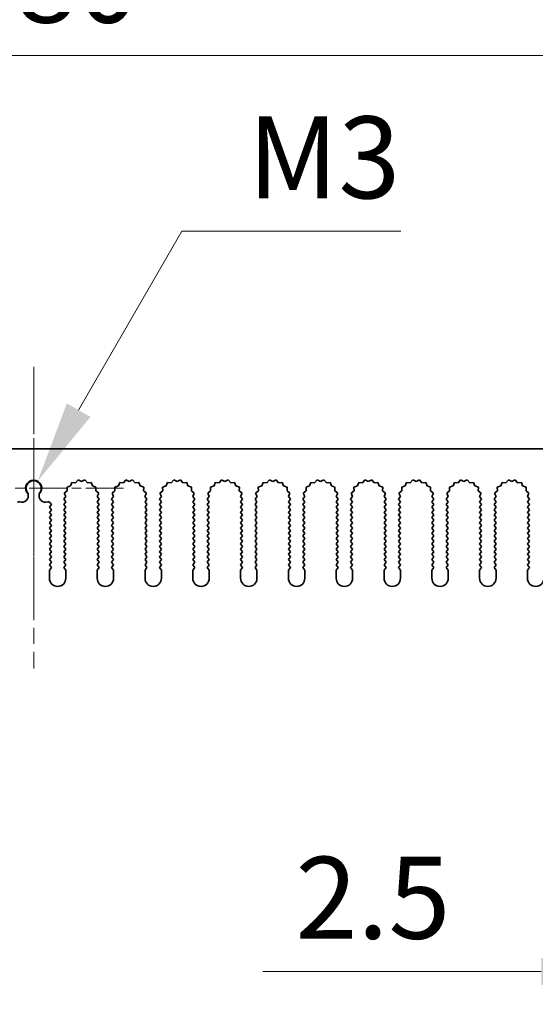
# Model space of a CAD drawing. Units: millimetres. Extents: x 0 to 9424, y 0 to 1686.
# Drawn here: x 4581 to 4659, y 1169 to 1319 of the extents above; entities that cross this region are included whole.
import ezdxf

# ---------------------------------------------------------------- set-up
doc = ezdxf.new("R2010")
doc.units = ezdxf.units.MM
doc.header["$LTSCALE"] = 4
doc.linetypes.add('CHAIN', pattern=[0.3543, 0.2362, -0.0295, 0.0591, -0.0295])
doc.layers.get('Defpoints').update_dxf_attribs({"lineweight": 25})
doc.layers.add('Center Mark (ISO)', color=7, linetype='Continuous', lineweight=18, true_color=0x80ffff)
doc.layers.add('Centerline (ISO)', color=7, linetype='Continuous', lineweight=18, true_color=0x80ffff)
doc.layers.add('Dimension (ISO)', color=7, linetype='Continuous', lineweight=18)
doc.layers.add('Visible (ISO)', color=7, linetype='Continuous', lineweight=35)
doc.styles.add('Note Text (TK)', font='txt')
doc.dimstyles.new('Default - Method 1b (TK)', dxfattribs={"dimscale": 4, "dimtxt": 2.5, "dimasz": 2.5, "dimexe": 1, "dimexo": 1.5, "dimgap": 1, "dimtad": 1, "dimtoh": 1, "dimrnd": 1e-08, "dimdsep": 46, "dimtxsty": 'Note Text (TK)', "dimcen": 0.09, "dimdle": 5, "dimclrd": 100, "dimclre": 100, "dimclrt": 7, "dimadec": 1, "dimazin": 1, "dimtfac": 1, "dimtmove": 0, "dimatfit": 3, "dimfxl": 0, "dimtolj": 1, "dimlwd": -1, "dimlwe": -1, "dimarcsym": 0})

# ---------------------------------------------------------------- blocks, each defined once
blk = doc.blocks.new('_DotSmall')
at = {"color": 0, "linetype": 'ByBlock', "const_width": 0.5}
blk.add_lwpolyline([(-0.0625, 0, 1), (0.0625, 0, 1)], format="xyb", close=True, dxfattribs=at)
blk = doc.blocks.new('*D95')
at = {"layer": 'Defpoints', "color": 0, "transparency": 16777216}
for p in [(4672.72, 1313.62), (4492.72, 1253.62), (4672.72, 1253.62)]:
    blk.add_point(p, dxfattribs=at)
at = {"layer": 'Dimension (ISO)', "color": 100, "transparency": 16777216}
for p, q in [((4492.72, 1261.12), (4492.72, 1318.62)), ((4672.72, 1261.12), (4672.72, 1318.62)), ((4492.72, 1313.62), (4672.72, 1313.62))]:
    blk.add_line(p, q, dxfattribs=at)
at = {"layer": 'Dimension (ISO)', "color": 100, "transparency": 16777216, "xscale": 12.5, "yscale": 12.5, "zscale": 12.5, "rotation": 180}
blk.add_blockref('_DotSmall', (4492.72, 1313.62), dxfattribs=at)
at = {"layer": 'Dimension (ISO)', "color": 100, "transparency": 16777216, "xscale": 12.5, "yscale": 12.5, "zscale": 12.5}
blk.add_blockref('_DotSmall', (4672.72, 1313.62), dxfattribs=at)
at = {"layer": 'Dimension (ISO)', "color": 7, "transparency": 16777216, "insert": (4570.41, 1324.87), "char_height": 12.5, "attachment_point": 4, "style": 'Note Text (TK)'}
blk.add_mtext('\\A1;180', dxfattribs=at)
blk = doc.blocks.new('*D99')
at = {"layer": 'Defpoints', "color": 0, "transparency": 16777216}
for p in [(4583.33, 1248.68), (4582.72, 1247.62)]:
    blk.add_point(p, dxfattribs=at)
at = {"layer": 'Dimension (ISO)', "color": 100, "transparency": 16777216}
for p, q in [((4605.35, 1286.82), (4589.58, 1259.51)), ((4638.77, 1286.82), (4605.35, 1286.82))]:
    blk.add_line(p, q, dxfattribs=at)
blk.add_solid([(4587.78, 1260.55), (4591.38, 1258.47), (4583.33, 1248.68)], dxfattribs=at)
at = {"layer": 'Dimension (ISO)', "color": 7, "transparency": 16777216, "insert": (4611.57, 1298.07), "char_height": 12.5, "attachment_point": 4, "style": 'Note Text (TK)'}
blk.add_mtext('\\A1; \\fＭＳ Ｐゴシック|b0|i0;\\H12.5000;M3', dxfattribs=at)
blk = doc.blocks.new('*D101')
at = {"layer": 'Defpoints', "color": 0, "transparency": 16777216}
for p in [(4672.72, 1233.87), (4675.22, 1233.87), (4675.22, 1173.87)]:
    blk.add_point(p, dxfattribs=at)
at = {"layer": 'Dimension (ISO)', "color": 100, "transparency": 16777216}
for p, q in [((4672.72, 1226.37), (4672.72, 1168.87)), ((4675.22, 1226.37), (4675.22, 1168.87)), ((4660.22, 1173.87), (4617.69, 1173.87)), ((4675.22, 1173.87), (4672.72, 1173.87)), ((4675.22, 1173.87), (4700.22, 1173.87))]:
    blk.add_line(p, q, dxfattribs=at)
blk.add_solid([(4660.22, 1175.95), (4660.22, 1171.79), (4672.72, 1173.87)], dxfattribs=at)
at = {"layer": 'Dimension (ISO)', "color": 100, "transparency": 16777216, "xscale": 12.5, "yscale": 12.5, "zscale": 12.5, "rotation": 180}
blk.add_blockref('_DotSmall', (4675.22, 1173.87), dxfattribs=at)
at = {"layer": 'Dimension (ISO)', "color": 7, "transparency": 16777216, "insert": (4622.69, 1185.12), "char_height": 12.5, "attachment_point": 4, "style": 'Note Text (TK)'}
blk.add_mtext('\\A1;2.5', dxfattribs=at)

msp = doc.modelspace()

# ---------------------------------------------------------------- linework, layer by layer
at = {"layer": 'Center Mark (ISO)', "linetype": 'CHAIN', "ltscale": 5.829183}
msp.add_line((4582.7157, 1261.3487), (4582.7157, 1235.1192), dxfattribs=at)
at = {"layer": 'Center Mark (ISO)', "linetype": 'CHAIN', "ltscale": 6.102429}
msp.add_line((4596.4452, 1247.6192), (4568.9862, 1247.6192), dxfattribs=at)
at = {"layer": 'Centerline (ISO)', "linetype": 'CHAIN', "ltscale": 10.223008}
msp.add_line((4582.7157, 1266.1192), (4582.7157, 1220.1192), dxfattribs=at)
at = {"layer": 'Visible (ISO)'}
for p, q in [((4492.7157, 1253.6192), (4672.7157, 1253.6192)), ((4588.552, 1248.4881), (4588.3554, 1247.9523)), ((4589.1211, 1248.4463), (4588.552, 1248.4881)), ((4589.5031, 1248.8702), (4589.1211, 1248.4463)), ((4590.0157, 1248.6192), (4589.5031, 1248.8702)), ((4590.5282, 1248.8702), (4590.0157, 1248.6192)), ((4590.9103, 1248.4463), (4590.5282, 1248.8702)), ((4591.4794, 1248.4881), (4590.9103, 1248.4463)), ((4591.6759, 1247.9523), (4591.4794, 1248.4881)), ((4595.852, 1248.4881), (4595.6554, 1247.9523)), ((4596.4211, 1248.4463), (4595.852, 1248.4881)), ((4596.8031, 1248.8702), (4596.4211, 1248.4463)), ((4597.3157, 1248.6192), (4596.8031, 1248.8702)), ((4597.8282, 1248.8702), (4597.3157, 1248.6192)), ((4598.2103, 1248.4463), (4597.8282, 1248.8702)), ((4598.7794, 1248.4881), (4598.2103, 1248.4463)), ((4598.9759, 1247.9523), (4598.7794, 1248.4881)), ((4603.152, 1248.4881), (4602.9554, 1247.9523)), ((4603.7211, 1248.4463), (4603.152, 1248.4881)), ((4604.1031, 1248.8702), (4603.7211, 1248.4463)), ((4604.6157, 1248.6192), (4604.1031, 1248.8702)), ((4605.1282, 1248.8702), (4604.6157, 1248.6192)), ((4605.5103, 1248.4463), (4605.1282, 1248.8702)), ((4606.0794, 1248.4881), (4605.5103, 1248.4463)), ((4606.2759, 1247.9523), (4606.0794, 1248.4881)), ((4610.452, 1248.4881), (4610.2554, 1247.9523)), ((4611.0211, 1248.4463), (4610.452, 1248.4881)), ((4611.4031, 1248.8702), (4611.0211, 1248.4463)), ((4611.9157, 1248.6192), (4611.4031, 1248.8702)), ((4612.4282, 1248.8702), (4611.9157, 1248.6192)), ((4612.8103, 1248.4463), (4612.4282, 1248.8702)), ((4613.3794, 1248.4881), (4612.8103, 1248.4463)), ((4613.5759, 1247.9523), (4613.3794, 1248.4881)), ((4617.752, 1248.4881), (4617.5554, 1247.9523)), ((4618.3211, 1248.4463), (4617.752, 1248.4881)), ((4618.7031, 1248.8702), (4618.3211, 1248.4463)), ((4619.2157, 1248.6192), (4618.7031, 1248.8702)), ((4619.7282, 1248.8702), (4619.2157, 1248.6192)), ((4620.1103, 1248.4463), (4619.7282, 1248.8702)), ((4620.6794, 1248.4881), (4620.1103, 1248.4463)), ((4620.8759, 1247.9523), (4620.6794, 1248.4881)), ((4625.052, 1248.4881), (4624.8554, 1247.9523)), ((4625.6211, 1248.4463), (4625.052, 1248.4881)), ((4626.0031, 1248.8702), (4625.6211, 1248.4463)), ((4626.5157, 1248.6192), (4626.0031, 1248.8702)), ((4627.0282, 1248.8702), (4626.5157, 1248.6192)), ((4627.4103, 1248.4463), (4627.0282, 1248.8702)), ((4627.9794, 1248.4881), (4627.4103, 1248.4463)), ((4628.1759, 1247.9523), (4627.9794, 1248.4881)), ((4632.352, 1248.4881), (4632.1554, 1247.9523)), ((4632.9211, 1248.4463), (4632.352, 1248.4881)), ((4633.3031, 1248.8702), (4632.9211, 1248.4463)), ((4633.8157, 1248.6192), (4633.3031, 1248.8702)), ((4634.3282, 1248.8702), (4633.8157, 1248.6192)), ((4634.7103, 1248.4463), (4634.3282, 1248.8702)), ((4635.2794, 1248.4881), (4634.7103, 1248.4463)), ((4635.4759, 1247.9523), (4635.2794, 1248.4881)), ((4639.652, 1248.4881), (4639.4554, 1247.9523)), ((4640.2211, 1248.4463), (4639.652, 1248.4881)), ((4640.6031, 1248.8702), (4640.2211, 1248.4463)), ((4641.1157, 1248.6192), (4640.6031, 1248.8702)), ((4641.6282, 1248.8702), (4641.1157, 1248.6192)), ((4642.0103, 1248.4463), (4641.6282, 1248.8702)), ((4642.5794, 1248.4881), (4642.0103, 1248.4463)), ((4642.7759, 1247.9523), (4642.5794, 1248.4881)), ((4646.952, 1248.4881), (4646.7554, 1247.9523)), ((4647.5211, 1248.4463), (4646.952, 1248.4881)), ((4647.9031, 1248.8702), (4647.5211, 1248.4463)), ((4648.4157, 1248.6192), (4647.9031, 1248.8702)), ((4648.9282, 1248.8702), (4648.4157, 1248.6192)), ((4649.3103, 1248.4463), (4648.9282, 1248.8702)), ((4649.8794, 1248.4881), (4649.3103, 1248.4463)), ((4650.0759, 1247.9523), (4649.8794, 1248.4881)), ((4654.252, 1248.4881), (4654.0554, 1247.9523)), ((4654.8211, 1248.4463), (4654.252, 1248.4881)), ((4655.2031, 1248.8702), (4654.8211, 1248.4463)), ((4655.7157, 1248.6192), (4655.2031, 1248.8702)), ((4656.2282, 1248.8702), (4655.7157, 1248.6192)), ((4656.6103, 1248.4463), (4656.2282, 1248.8702)), ((4657.1794, 1248.4881), (4656.6103, 1248.4463)), ((4657.3759, 1247.9523), (4657.1794, 1248.4881)), ((4587.8291, 1247.2085), (4587.3892, 1246.845)), ((4587.3892, 1246.845), (4587.6179, 1246.3222)), ((4588.3554, 1247.9523), (4587.8117, 1247.7789)), ((4587.8117, 1247.7789), (4587.8291, 1247.2085)), ((4592.2196, 1247.7789), (4591.6759, 1247.9523)), ((4592.2023, 1247.2085), (4592.2196, 1247.7789)), ((4592.6422, 1246.845), (4592.2023, 1247.2085)), ((4592.4135, 1246.3222), (4592.6422, 1246.845)), ((4595.1291, 1247.2085), (4594.6892, 1246.845)), ((4594.6892, 1246.845), (4594.9179, 1246.3222)), ((4595.6554, 1247.9523), (4595.1117, 1247.7789)), ((4595.1117, 1247.7789), (4595.1291, 1247.2085)), ((4599.5196, 1247.7789), (4598.9759, 1247.9523)), ((4599.5023, 1247.2085), (4599.5196, 1247.7789)), ((4599.9422, 1246.845), (4599.5023, 1247.2085)), ((4599.7135, 1246.3222), (4599.9422, 1246.845)), ((4602.4291, 1247.2085), (4601.9892, 1246.845)), ((4601.9892, 1246.845), (4602.2179, 1246.3222)), ((4602.9554, 1247.9523), (4602.4117, 1247.7789)), ((4602.4117, 1247.7789), (4602.4291, 1247.2085)), ((4606.8196, 1247.7789), (4606.2759, 1247.9523)), ((4606.8023, 1247.2085), (4606.8196, 1247.7789)), ((4607.2422, 1246.845), (4606.8023, 1247.2085)), ((4607.0135, 1246.3222), (4607.2422, 1246.845)), ((4609.7291, 1247.2085), (4609.2892, 1246.845)), ((4609.2892, 1246.845), (4609.5179, 1246.3222)), ((4610.2554, 1247.9523), (4609.7117, 1247.7789)), ((4609.7117, 1247.7789), (4609.7291, 1247.2085)), ((4614.1196, 1247.7789), (4613.5759, 1247.9523)), ((4614.1023, 1247.2085), (4614.1196, 1247.7789)), ((4614.5422, 1246.845), (4614.1023, 1247.2085)), ((4614.3135, 1246.3222), (4614.5422, 1246.845)), ((4617.0291, 1247.2085), (4616.5892, 1246.845)), ((4616.5892, 1246.845), (4616.8179, 1246.3222)), ((4617.5554, 1247.9523), (4617.0117, 1247.7789)), ((4617.0117, 1247.7789), (4617.0291, 1247.2085)), ((4621.4196, 1247.7789), (4620.8759, 1247.9523)), ((4621.4023, 1247.2085), (4621.4196, 1247.7789)), ((4621.8422, 1246.845), (4621.4023, 1247.2085)), ((4621.6135, 1246.3222), (4621.8422, 1246.845)), ((4624.3291, 1247.2085), (4623.8892, 1246.845)), ((4623.8892, 1246.845), (4624.1179, 1246.3222)), ((4624.8554, 1247.9523), (4624.3117, 1247.7789)), ((4624.3117, 1247.7789), (4624.3291, 1247.2085)), ((4628.7196, 1247.7789), (4628.1759, 1247.9523)), ((4628.7023, 1247.2085), (4628.7196, 1247.7789)), ((4629.1422, 1246.845), (4628.7023, 1247.2085)), ((4628.9135, 1246.3222), (4629.1422, 1246.845)), ((4631.6291, 1247.2085), (4631.1892, 1246.845)), ((4631.1892, 1246.845), (4631.4179, 1246.3222)), ((4632.1554, 1247.9523), (4631.6117, 1247.7789)), ((4631.6117, 1247.7789), (4631.6291, 1247.2085)), ((4636.0196, 1247.7789), (4635.4759, 1247.9523)), ((4636.0023, 1247.2085), (4636.0196, 1247.7789)), ((4636.4422, 1246.845), (4636.0023, 1247.2085)), ((4636.2135, 1246.3222), (4636.4422, 1246.845)), ((4638.9291, 1247.2085), (4638.4892, 1246.845)), ((4638.4892, 1246.845), (4638.7179, 1246.3222)), ((4639.4554, 1247.9523), (4638.9117, 1247.7789)), ((4638.9117, 1247.7789), (4638.9291, 1247.2085)), ((4643.3196, 1247.7789), (4642.7759, 1247.9523)), ((4643.3023, 1247.2085), (4643.3196, 1247.7789)), ((4643.7422, 1246.845), (4643.3023, 1247.2085)), ((4643.5135, 1246.3222), (4643.7422, 1246.845)), ((4646.2291, 1247.2085), (4645.7892, 1246.845)), ((4645.7892, 1246.845), (4646.0179, 1246.3222)), ((4646.7554, 1247.9523), (4646.2117, 1247.7789)), ((4646.2117, 1247.7789), (4646.2291, 1247.2085)), ((4650.6196, 1247.7789), (4650.0759, 1247.9523)), ((4650.6023, 1247.2085), (4650.6196, 1247.7789)), ((4651.0422, 1246.845), (4650.6023, 1247.2085)), ((4650.8135, 1246.3222), (4651.0422, 1246.845)), ((4653.5291, 1247.2085), (4653.0892, 1246.845)), ((4653.0892, 1246.845), (4653.3179, 1246.3222)), ((4654.0554, 1247.9523), (4653.5117, 1247.7789)), ((4653.5117, 1247.7789), (4653.5291, 1247.2085)), ((4657.9196, 1247.7789), (4657.3759, 1247.9523)), ((4657.9023, 1247.2085), (4657.9196, 1247.7789)), ((4658.3422, 1246.845), (4657.9023, 1247.2085)), ((4658.1135, 1246.3222), (4658.3422, 1246.845)), ((4585.4157, 1245.1192), (4585.1894, 1245.4209)), ((4587.6179, 1246.3222), (4587.3157, 1245.9192)), ((4587.3157, 1245.9192), (4587.6157, 1245.5192)), ((4587.6157, 1245.5192), (4587.3157, 1245.1192)), ((4592.7157, 1245.9192), (4592.4135, 1246.3222)), ((4592.4157, 1245.5192), (4592.7157, 1245.9192)), ((4592.7157, 1245.1192), (4592.4157, 1245.5192)), ((4594.9179, 1246.3222), (4594.6157, 1245.9192)), ((4594.6157, 1245.9192), (4594.9157, 1245.5192)), ((4594.9157, 1245.5192), (4594.6157, 1245.1192)), ((4600.0157, 1245.9192), (4599.7135, 1246.3222)), ((4599.7157, 1245.5192), (4600.0157, 1245.9192)), ((4600.0157, 1245.1192), (4599.7157, 1245.5192)), ((4602.2179, 1246.3222), (4601.9157, 1245.9192)), ((4601.9157, 1245.9192), (4602.2157, 1245.5192)), ((4602.2157, 1245.5192), (4601.9157, 1245.1192)), ((4607.3157, 1245.9192), (4607.0135, 1246.3222)), ((4607.0157, 1245.5192), (4607.3157, 1245.9192)), ((4607.3157, 1245.1192), (4607.0157, 1245.5192)), ((4609.5179, 1246.3222), (4609.2157, 1245.9192)), ((4609.2157, 1245.9192), (4609.5157, 1245.5192)), ((4609.5157, 1245.5192), (4609.2157, 1245.1192)), ((4614.6157, 1245.9192), (4614.3135, 1246.3222)), ((4614.3157, 1245.5192), (4614.6157, 1245.9192)), ((4614.6157, 1245.1192), (4614.3157, 1245.5192)), ((4616.8179, 1246.3222), (4616.5157, 1245.9192)), ((4616.5157, 1245.9192), (4616.8157, 1245.5192)), ((4616.8157, 1245.5192), (4616.5157, 1245.1192)), ((4621.9157, 1245.9192), (4621.6135, 1246.3222)), ((4621.6157, 1245.5192), (4621.9157, 1245.9192)), ((4621.9157, 1245.1192), (4621.6157, 1245.5192)), ((4624.1179, 1246.3222), (4623.8157, 1245.9192)), ((4623.8157, 1245.9192), (4624.1157, 1245.5192)), ((4624.1157, 1245.5192), (4623.8157, 1245.1192)), ((4629.2157, 1245.9192), (4628.9135, 1246.3222)), ((4628.9157, 1245.5192), (4629.2157, 1245.9192)), ((4629.2157, 1245.1192), (4628.9157, 1245.5192)), ((4631.4179, 1246.3222), (4631.1157, 1245.9192)), ((4631.1157, 1245.9192), (4631.4157, 1245.5192)), ((4631.4157, 1245.5192), (4631.1157, 1245.1192)), ((4636.5157, 1245.9192), (4636.2135, 1246.3222)), ((4636.2157, 1245.5192), (4636.5157, 1245.9192)), ((4636.5157, 1245.1192), (4636.2157, 1245.5192)), ((4638.7179, 1246.3222), (4638.4157, 1245.9192)), ((4638.4157, 1245.9192), (4638.7157, 1245.5192)), ((4638.7157, 1245.5192), (4638.4157, 1245.1192)), ((4643.8157, 1245.9192), (4643.5135, 1246.3222)), ((4643.5157, 1245.5192), (4643.8157, 1245.9192)), ((4643.8157, 1245.1192), (4643.5157, 1245.5192)), ((4646.0179, 1246.3222), (4645.7157, 1245.9192)), ((4645.7157, 1245.9192), (4646.0157, 1245.5192)), ((4646.0157, 1245.5192), (4645.7157, 1245.1192)), ((4651.1157, 1245.9192), (4650.8135, 1246.3222)), ((4650.8157, 1245.5192), (4651.1157, 1245.9192)), ((4651.1157, 1245.1192), (4650.8157, 1245.5192)), ((4653.3179, 1246.3222), (4653.0157, 1245.9192)), ((4653.0157, 1245.9192), (4653.3157, 1245.5192)), ((4653.3157, 1245.5192), (4653.0157, 1245.1192)), ((4658.4157, 1245.9192), (4658.1135, 1246.3222)), ((4658.1157, 1245.5192), (4658.4157, 1245.9192)), ((4658.4157, 1245.1192), (4658.1157, 1245.5192)), ((4585.1157, 1244.7192), (4585.4157, 1245.1192)), ((4585.4157, 1244.3192), (4585.1157, 1244.7192)), ((4585.1157, 1243.9192), (4585.4157, 1244.3192)), ((4585.4157, 1243.5192), (4585.1157, 1243.9192)), ((4587.3157, 1245.1192), (4587.6157, 1244.7192)), ((4587.6157, 1244.7192), (4587.3157, 1244.3192)), ((4587.3157, 1244.3192), (4587.6157, 1243.9192)), ((4587.6157, 1243.9192), (4587.3157, 1243.5192)), ((4592.4157, 1244.7192), (4592.7157, 1245.1192)), ((4592.7157, 1244.3192), (4592.4157, 1244.7192)), ((4592.4157, 1243.9192), (4592.7157, 1244.3192)), ((4592.7157, 1243.5192), (4592.4157, 1243.9192)), ((4594.6157, 1245.1192), (4594.9157, 1244.7192)), ((4594.9157, 1244.7192), (4594.6157, 1244.3192)), ((4594.6157, 1244.3192), (4594.9157, 1243.9192)), ((4594.9157, 1243.9192), (4594.6157, 1243.5192)), ((4599.7157, 1244.7192), (4600.0157, 1245.1192)), ((4600.0157, 1244.3192), (4599.7157, 1244.7192)), ((4599.7157, 1243.9192), (4600.0157, 1244.3192)), ((4600.0157, 1243.5192), (4599.7157, 1243.9192)), ((4601.9157, 1245.1192), (4602.2157, 1244.7192)), ((4602.2157, 1244.7192), (4601.9157, 1244.3192)), ((4601.9157, 1244.3192), (4602.2157, 1243.9192)), ((4602.2157, 1243.9192), (4601.9157, 1243.5192)), ((4607.0157, 1244.7192), (4607.3157, 1245.1192)), ((4607.3157, 1244.3192), (4607.0157, 1244.7192)), ((4607.0157, 1243.9192), (4607.3157, 1244.3192)), ((4607.3157, 1243.5192), (4607.0157, 1243.9192)), ((4609.2157, 1245.1192), (4609.5157, 1244.7192)), ((4609.5157, 1244.7192), (4609.2157, 1244.3192)), ((4609.2157, 1244.3192), (4609.5157, 1243.9192)), ((4609.5157, 1243.9192), (4609.2157, 1243.5192)), ((4614.3157, 1244.7192), (4614.6157, 1245.1192)), ((4614.6157, 1244.3192), (4614.3157, 1244.7192)), ((4614.3157, 1243.9192), (4614.6157, 1244.3192)), ((4614.6157, 1243.5192), (4614.3157, 1243.9192)), ((4616.5157, 1245.1192), (4616.8157, 1244.7192)), ((4616.8157, 1244.7192), (4616.5157, 1244.3192)), ((4616.5157, 1244.3192), (4616.8157, 1243.9192)), ((4616.8157, 1243.9192), (4616.5157, 1243.5192)), ((4621.6157, 1244.7192), (4621.9157, 1245.1192)), ((4621.9157, 1244.3192), (4621.6157, 1244.7192)), ((4621.6157, 1243.9192), (4621.9157, 1244.3192)), ((4621.9157, 1243.5192), (4621.6157, 1243.9192)), ((4623.8157, 1245.1192), (4624.1157, 1244.7192)), ((4624.1157, 1244.7192), (4623.8157, 1244.3192)), ((4623.8157, 1244.3192), (4624.1157, 1243.9192)), ((4624.1157, 1243.9192), (4623.8157, 1243.5192)), ((4628.9157, 1244.7192), (4629.2157, 1245.1192)), ((4629.2157, 1244.3192), (4628.9157, 1244.7192)), ((4628.9157, 1243.9192), (4629.2157, 1244.3192)), ((4629.2157, 1243.5192), (4628.9157, 1243.9192)), ((4631.1157, 1245.1192), (4631.4157, 1244.7192)), ((4631.4157, 1244.7192), (4631.1157, 1244.3192)), ((4631.1157, 1244.3192), (4631.4157, 1243.9192)), ((4631.4157, 1243.9192), (4631.1157, 1243.5192)), ((4636.2157, 1244.7192), (4636.5157, 1245.1192)), ((4636.5157, 1244.3192), (4636.2157, 1244.7192)), ((4636.2157, 1243.9192), (4636.5157, 1244.3192)), ((4636.5157, 1243.5192), (4636.2157, 1243.9192)), ((4638.4157, 1245.1192), (4638.7157, 1244.7192)), ((4638.7157, 1244.7192), (4638.4157, 1244.3192)), ((4638.4157, 1244.3192), (4638.7157, 1243.9192)), ((4638.7157, 1243.9192), (4638.4157, 1243.5192)), ((4643.5157, 1244.7192), (4643.8157, 1245.1192)), ((4643.8157, 1244.3192), (4643.5157, 1244.7192)), ((4643.5157, 1243.9192), (4643.8157, 1244.3192)), ((4643.8157, 1243.5192), (4643.5157, 1243.9192)), ((4645.7157, 1245.1192), (4646.0157, 1244.7192)), ((4646.0157, 1244.7192), (4645.7157, 1244.3192)), ((4645.7157, 1244.3192), (4646.0157, 1243.9192)), ((4646.0157, 1243.9192), (4645.7157, 1243.5192)), ((4650.8157, 1244.7192), (4651.1157, 1245.1192)), ((4651.1157, 1244.3192), (4650.8157, 1244.7192)), ((4650.8157, 1243.9192), (4651.1157, 1244.3192)), ((4651.1157, 1243.5192), (4650.8157, 1243.9192)), ((4653.0157, 1245.1192), (4653.3157, 1244.7192)), ((4653.3157, 1244.7192), (4653.0157, 1244.3192)), ((4653.0157, 1244.3192), (4653.3157, 1243.9192)), ((4653.3157, 1243.9192), (4653.0157, 1243.5192)), ((4658.1157, 1244.7192), (4658.4157, 1245.1192)), ((4658.4157, 1244.3192), (4658.1157, 1244.7192)), ((4658.1157, 1243.9192), (4658.4157, 1244.3192)), ((4658.4157, 1243.5192), (4658.1157, 1243.9192)), ((4585.1157, 1243.1192), (4585.4157, 1243.5192)), ((4585.4157, 1242.7192), (4585.1157, 1243.1192)), ((4585.1157, 1242.3192), (4585.4157, 1242.7192)), ((4585.4157, 1241.9192), (4585.1157, 1242.3192)), ((4587.3157, 1243.5192), (4587.6157, 1243.1192)), ((4587.6157, 1243.1192), (4587.3157, 1242.7192)), ((4587.3157, 1242.7192), (4587.6157, 1242.3192)), ((4587.6157, 1242.3192), (4587.3157, 1241.9192)), ((4592.4157, 1243.1192), (4592.7157, 1243.5192)), ((4592.7157, 1242.7192), (4592.4157, 1243.1192)), ((4592.4157, 1242.3192), (4592.7157, 1242.7192)), ((4592.7157, 1241.9192), (4592.4157, 1242.3192)), ((4594.6157, 1243.5192), (4594.9157, 1243.1192)), ((4594.9157, 1243.1192), (4594.6157, 1242.7192)), ((4594.6157, 1242.7192), (4594.9157, 1242.3192)), ((4594.9157, 1242.3192), (4594.6157, 1241.9192)), ((4599.7157, 1243.1192), (4600.0157, 1243.5192)), ((4600.0157, 1242.7192), (4599.7157, 1243.1192)), ((4599.7157, 1242.3192), (4600.0157, 1242.7192)), ((4600.0157, 1241.9192), (4599.7157, 1242.3192)), ((4601.9157, 1243.5192), (4602.2157, 1243.1192)), ((4602.2157, 1243.1192), (4601.9157, 1242.7192)), ((4601.9157, 1242.7192), (4602.2157, 1242.3192)), ((4602.2157, 1242.3192), (4601.9157, 1241.9192)), ((4607.0157, 1243.1192), (4607.3157, 1243.5192)), ((4607.3157, 1242.7192), (4607.0157, 1243.1192)), ((4607.0157, 1242.3192), (4607.3157, 1242.7192)), ((4607.3157, 1241.9192), (4607.0157, 1242.3192)), ((4609.2157, 1243.5192), (4609.5157, 1243.1192)), ((4609.5157, 1243.1192), (4609.2157, 1242.7192)), ((4609.2157, 1242.7192), (4609.5157, 1242.3192)), ((4609.5157, 1242.3192), (4609.2157, 1241.9192)), ((4614.3157, 1243.1192), (4614.6157, 1243.5192)), ((4614.6157, 1242.7192), (4614.3157, 1243.1192)), ((4614.3157, 1242.3192), (4614.6157, 1242.7192)), ((4614.6157, 1241.9192), (4614.3157, 1242.3192)), ((4616.5157, 1243.5192), (4616.8157, 1243.1192)), ((4616.8157, 1243.1192), (4616.5157, 1242.7192)), ((4616.5157, 1242.7192), (4616.8157, 1242.3192)), ((4616.8157, 1242.3192), (4616.5157, 1241.9192)), ((4621.6157, 1243.1192), (4621.9157, 1243.5192)), ((4621.9157, 1242.7192), (4621.6157, 1243.1192)), ((4621.6157, 1242.3192), (4621.9157, 1242.7192)), ((4621.9157, 1241.9192), (4621.6157, 1242.3192)), ((4623.8157, 1243.5192), (4624.1157, 1243.1192)), ((4624.1157, 1243.1192), (4623.8157, 1242.7192)), ((4623.8157, 1242.7192), (4624.1157, 1242.3192)), ((4624.1157, 1242.3192), (4623.8157, 1241.9192)), ((4628.9157, 1243.1192), (4629.2157, 1243.5192)), ((4629.2157, 1242.7192), (4628.9157, 1243.1192)), ((4628.9157, 1242.3192), (4629.2157, 1242.7192)), ((4629.2157, 1241.9192), (4628.9157, 1242.3192)), ((4631.1157, 1243.5192), (4631.4157, 1243.1192)), ((4631.4157, 1243.1192), (4631.1157, 1242.7192)), ((4631.1157, 1242.7192), (4631.4157, 1242.3192)), ((4631.4157, 1242.3192), (4631.1157, 1241.9192)), ((4636.2157, 1243.1192), (4636.5157, 1243.5192)), ((4636.5157, 1242.7192), (4636.2157, 1243.1192)), ((4636.2157, 1242.3192), (4636.5157, 1242.7192)), ((4636.5157, 1241.9192), (4636.2157, 1242.3192)), ((4638.4157, 1243.5192), (4638.7157, 1243.1192)), ((4638.7157, 1243.1192), (4638.4157, 1242.7192)), ((4638.4157, 1242.7192), (4638.7157, 1242.3192)), ((4638.7157, 1242.3192), (4638.4157, 1241.9192)), ((4643.5157, 1243.1192), (4643.8157, 1243.5192)), ((4643.8157, 1242.7192), (4643.5157, 1243.1192)), ((4643.5157, 1242.3192), (4643.8157, 1242.7192)), ((4643.8157, 1241.9192), (4643.5157, 1242.3192)), ((4645.7157, 1243.5192), (4646.0157, 1243.1192)), ((4646.0157, 1243.1192), (4645.7157, 1242.7192)), ((4645.7157, 1242.7192), (4646.0157, 1242.3192)), ((4646.0157, 1242.3192), (4645.7157, 1241.9192)), ((4650.8157, 1243.1192), (4651.1157, 1243.5192)), ((4651.1157, 1242.7192), (4650.8157, 1243.1192)), ((4650.8157, 1242.3192), (4651.1157, 1242.7192)), ((4651.1157, 1241.9192), (4650.8157, 1242.3192)), ((4653.0157, 1243.5192), (4653.3157, 1243.1192)), ((4653.3157, 1243.1192), (4653.0157, 1242.7192)), ((4653.0157, 1242.7192), (4653.3157, 1242.3192)), ((4653.3157, 1242.3192), (4653.0157, 1241.9192)), ((4658.1157, 1243.1192), (4658.4157, 1243.5192)), ((4658.4157, 1242.7192), (4658.1157, 1243.1192)), ((4658.1157, 1242.3192), (4658.4157, 1242.7192)), ((4658.4157, 1241.9192), (4658.1157, 1242.3192)), ((4585.1157, 1241.5192), (4585.4157, 1241.9192)), ((4585.4157, 1241.1192), (4585.1157, 1241.5192)), ((4585.1157, 1240.7192), (4585.4157, 1241.1192)), ((4585.4157, 1240.3192), (4585.1157, 1240.7192)), ((4587.3157, 1241.9192), (4587.6157, 1241.5192)), ((4587.6157, 1241.5192), (4587.3157, 1241.1192)), ((4587.3157, 1241.1192), (4587.6157, 1240.7192)), ((4587.6157, 1240.7192), (4587.3157, 1240.3192)), ((4592.4157, 1241.5192), (4592.7157, 1241.9192)), ((4592.7157, 1241.1192), (4592.4157, 1241.5192)), ((4592.4157, 1240.7192), (4592.7157, 1241.1192)), ((4592.7157, 1240.3192), (4592.4157, 1240.7192)), ((4594.6157, 1241.9192), (4594.9157, 1241.5192)), ((4594.9157, 1241.5192), (4594.6157, 1241.1192)), ((4594.6157, 1241.1192), (4594.9157, 1240.7192)), ((4594.9157, 1240.7192), (4594.6157, 1240.3192)), ((4599.7157, 1241.5192), (4600.0157, 1241.9192)), ((4600.0157, 1241.1192), (4599.7157, 1241.5192)), ((4599.7157, 1240.7192), (4600.0157, 1241.1192)), ((4600.0157, 1240.3192), (4599.7157, 1240.7192)), ((4601.9157, 1241.9192), (4602.2157, 1241.5192)), ((4602.2157, 1241.5192), (4601.9157, 1241.1192)), ((4601.9157, 1241.1192), (4602.2157, 1240.7192)), ((4602.2157, 1240.7192), (4601.9157, 1240.3192)), ((4607.0157, 1241.5192), (4607.3157, 1241.9192)), ((4607.3157, 1241.1192), (4607.0157, 1241.5192)), ((4607.0157, 1240.7192), (4607.3157, 1241.1192)), ((4607.3157, 1240.3192), (4607.0157, 1240.7192)), ((4609.2157, 1241.9192), (4609.5157, 1241.5192)), ((4609.5157, 1241.5192), (4609.2157, 1241.1192)), ((4609.2157, 1241.1192), (4609.5157, 1240.7192)), ((4609.5157, 1240.7192), (4609.2157, 1240.3192)), ((4614.3157, 1241.5192), (4614.6157, 1241.9192)), ((4614.6157, 1241.1192), (4614.3157, 1241.5192)), ((4614.3157, 1240.7192), (4614.6157, 1241.1192)), ((4614.6157, 1240.3192), (4614.3157, 1240.7192)), ((4616.5157, 1241.9192), (4616.8157, 1241.5192)), ((4616.8157, 1241.5192), (4616.5157, 1241.1192)), ((4616.5157, 1241.1192), (4616.8157, 1240.7192)), ((4616.8157, 1240.7192), (4616.5157, 1240.3192)), ((4621.6157, 1241.5192), (4621.9157, 1241.9192)), ((4621.9157, 1241.1192), (4621.6157, 1241.5192)), ((4621.6157, 1240.7192), (4621.9157, 1241.1192)), ((4621.9157, 1240.3192), (4621.6157, 1240.7192)), ((4623.8157, 1241.9192), (4624.1157, 1241.5192)), ((4624.1157, 1241.5192), (4623.8157, 1241.1192)), ((4623.8157, 1241.1192), (4624.1157, 1240.7192)), ((4624.1157, 1240.7192), (4623.8157, 1240.3192)), ((4628.9157, 1241.5192), (4629.2157, 1241.9192)), ((4629.2157, 1241.1192), (4628.9157, 1241.5192)), ((4628.9157, 1240.7192), (4629.2157, 1241.1192)), ((4629.2157, 1240.3192), (4628.9157, 1240.7192)), ((4631.1157, 1241.9192), (4631.4157, 1241.5192)), ((4631.4157, 1241.5192), (4631.1157, 1241.1192)), ((4631.1157, 1241.1192), (4631.4157, 1240.7192)), ((4631.4157, 1240.7192), (4631.1157, 1240.3192)), ((4636.2157, 1241.5192), (4636.5157, 1241.9192)), ((4636.5157, 1241.1192), (4636.2157, 1241.5192)), ((4636.2157, 1240.7192), (4636.5157, 1241.1192)), ((4636.5157, 1240.3192), (4636.2157, 1240.7192)), ((4638.4157, 1241.9192), (4638.7157, 1241.5192)), ((4638.7157, 1241.5192), (4638.4157, 1241.1192)), ((4638.4157, 1241.1192), (4638.7157, 1240.7192)), ((4638.7157, 1240.7192), (4638.4157, 1240.3192)), ((4643.5157, 1241.5192), (4643.8157, 1241.9192)), ((4643.8157, 1241.1192), (4643.5157, 1241.5192)), ((4643.5157, 1240.7192), (4643.8157, 1241.1192)), ((4643.8157, 1240.3192), (4643.5157, 1240.7192)), ((4645.7157, 1241.9192), (4646.0157, 1241.5192)), ((4646.0157, 1241.5192), (4645.7157, 1241.1192)), ((4645.7157, 1241.1192), (4646.0157, 1240.7192)), ((4646.0157, 1240.7192), (4645.7157, 1240.3192)), ((4650.8157, 1241.5192), (4651.1157, 1241.9192)), ((4651.1157, 1241.1192), (4650.8157, 1241.5192)), ((4650.8157, 1240.7192), (4651.1157, 1241.1192)), ((4651.1157, 1240.3192), (4650.8157, 1240.7192)), ((4653.0157, 1241.9192), (4653.3157, 1241.5192)), ((4653.3157, 1241.5192), (4653.0157, 1241.1192)), ((4653.0157, 1241.1192), (4653.3157, 1240.7192)), ((4653.3157, 1240.7192), (4653.0157, 1240.3192)), ((4658.1157, 1241.5192), (4658.4157, 1241.9192)), ((4658.4157, 1241.1192), (4658.1157, 1241.5192)), ((4658.1157, 1240.7192), (4658.4157, 1241.1192)), ((4658.4157, 1240.3192), (4658.1157, 1240.7192)), ((4585.1157, 1239.9192), (4585.4157, 1240.3192)), ((4585.4157, 1239.5192), (4585.1157, 1239.9192)), ((4585.1157, 1239.1192), (4585.4157, 1239.5192)), ((4587.3157, 1240.3192), (4587.6157, 1239.9192)), ((4587.6157, 1239.9192), (4587.3157, 1239.5192)), ((4587.3157, 1239.5192), (4587.6157, 1239.1192)), ((4592.4157, 1239.9192), (4592.7157, 1240.3192)), ((4592.7157, 1239.5192), (4592.4157, 1239.9192)), ((4592.4157, 1239.1192), (4592.7157, 1239.5192)), ((4594.6157, 1240.3192), (4594.9157, 1239.9192)), ((4594.9157, 1239.9192), (4594.6157, 1239.5192)), ((4594.6157, 1239.5192), (4594.9157, 1239.1192)), ((4599.7157, 1239.9192), (4600.0157, 1240.3192)), ((4600.0157, 1239.5192), (4599.7157, 1239.9192)), ((4599.7157, 1239.1192), (4600.0157, 1239.5192)), ((4601.9157, 1240.3192), (4602.2157, 1239.9192)), ((4602.2157, 1239.9192), (4601.9157, 1239.5192)), ((4601.9157, 1239.5192), (4602.2157, 1239.1192)), ((4607.0157, 1239.9192), (4607.3157, 1240.3192)), ((4607.3157, 1239.5192), (4607.0157, 1239.9192)), ((4607.0157, 1239.1192), (4607.3157, 1239.5192)), ((4609.2157, 1240.3192), (4609.5157, 1239.9192)), ((4609.5157, 1239.9192), (4609.2157, 1239.5192)), ((4609.2157, 1239.5192), (4609.5157, 1239.1192)), ((4614.3157, 1239.9192), (4614.6157, 1240.3192)), ((4614.6157, 1239.5192), (4614.3157, 1239.9192)), ((4614.3157, 1239.1192), (4614.6157, 1239.5192)), ((4616.5157, 1240.3192), (4616.8157, 1239.9192)), ((4616.8157, 1239.9192), (4616.5157, 1239.5192)), ((4616.5157, 1239.5192), (4616.8157, 1239.1192)), ((4621.6157, 1239.9192), (4621.9157, 1240.3192)), ((4621.9157, 1239.5192), (4621.6157, 1239.9192)), ((4621.6157, 1239.1192), (4621.9157, 1239.5192)), ((4623.8157, 1240.3192), (4624.1157, 1239.9192)), ((4624.1157, 1239.9192), (4623.8157, 1239.5192)), ((4623.8157, 1239.5192), (4624.1157, 1239.1192)), ((4628.9157, 1239.9192), (4629.2157, 1240.3192)), ((4629.2157, 1239.5192), (4628.9157, 1239.9192)), ((4628.9157, 1239.1192), (4629.2157, 1239.5192)), ((4631.1157, 1240.3192), (4631.4157, 1239.9192)), ((4631.4157, 1239.9192), (4631.1157, 1239.5192)), ((4631.1157, 1239.5192), (4631.4157, 1239.1192)), ((4636.2157, 1239.9192), (4636.5157, 1240.3192)), ((4636.5157, 1239.5192), (4636.2157, 1239.9192)), ((4636.2157, 1239.1192), (4636.5157, 1239.5192)), ((4638.4157, 1240.3192), (4638.7157, 1239.9192)), ((4638.7157, 1239.9192), (4638.4157, 1239.5192)), ((4638.4157, 1239.5192), (4638.7157, 1239.1192)), ((4643.5157, 1239.9192), (4643.8157, 1240.3192)), ((4643.8157, 1239.5192), (4643.5157, 1239.9192)), ((4643.5157, 1239.1192), (4643.8157, 1239.5192)), ((4645.7157, 1240.3192), (4646.0157, 1239.9192)), ((4646.0157, 1239.9192), (4645.7157, 1239.5192)), ((4645.7157, 1239.5192), (4646.0157, 1239.1192)), ((4650.8157, 1239.9192), (4651.1157, 1240.3192)), ((4651.1157, 1239.5192), (4650.8157, 1239.9192)), ((4650.8157, 1239.1192), (4651.1157, 1239.5192)), ((4653.0157, 1240.3192), (4653.3157, 1239.9192)), ((4653.3157, 1239.9192), (4653.0157, 1239.5192)), ((4653.0157, 1239.5192), (4653.3157, 1239.1192)), ((4658.1157, 1239.9192), (4658.4157, 1240.3192)), ((4658.4157, 1239.5192), (4658.1157, 1239.9192)), ((4658.1157, 1239.1192), (4658.4157, 1239.5192)), ((4585.4157, 1238.7192), (4585.1157, 1239.1192)), ((4585.1157, 1238.3192), (4585.4157, 1238.7192)), ((4585.4157, 1237.9192), (4585.1157, 1238.3192)), ((4585.1157, 1237.5192), (4585.4157, 1237.9192)), ((4587.6157, 1239.1192), (4587.3157, 1238.7192)), ((4587.3157, 1238.7192), (4587.6157, 1238.3192)), ((4587.6157, 1238.3192), (4587.3157, 1237.9192)), ((4587.3157, 1237.9192), (4587.6157, 1237.5192)), ((4592.7157, 1238.7192), (4592.4157, 1239.1192)), ((4592.4157, 1238.3192), (4592.7157, 1238.7192)), ((4592.7157, 1237.9192), (4592.4157, 1238.3192)), ((4592.4157, 1237.5192), (4592.7157, 1237.9192)), ((4594.9157, 1239.1192), (4594.6157, 1238.7192)), ((4594.6157, 1238.7192), (4594.9157, 1238.3192)), ((4594.9157, 1238.3192), (4594.6157, 1237.9192)), ((4594.6157, 1237.9192), (4594.9157, 1237.5192)), ((4600.0157, 1238.7192), (4599.7157, 1239.1192)), ((4599.7157, 1238.3192), (4600.0157, 1238.7192)), ((4600.0157, 1237.9192), (4599.7157, 1238.3192)), ((4599.7157, 1237.5192), (4600.0157, 1237.9192)), ((4602.2157, 1239.1192), (4601.9157, 1238.7192)), ((4601.9157, 1238.7192), (4602.2157, 1238.3192)), ((4602.2157, 1238.3192), (4601.9157, 1237.9192)), ((4601.9157, 1237.9192), (4602.2157, 1237.5192)), ((4607.3157, 1238.7192), (4607.0157, 1239.1192)), ((4607.0157, 1238.3192), (4607.3157, 1238.7192)), ((4607.3157, 1237.9192), (4607.0157, 1238.3192)), ((4607.0157, 1237.5192), (4607.3157, 1237.9192)), ((4609.5157, 1239.1192), (4609.2157, 1238.7192)), ((4609.2157, 1238.7192), (4609.5157, 1238.3192)), ((4609.5157, 1238.3192), (4609.2157, 1237.9192)), ((4609.2157, 1237.9192), (4609.5157, 1237.5192)), ((4614.6157, 1238.7192), (4614.3157, 1239.1192)), ((4614.3157, 1238.3192), (4614.6157, 1238.7192)), ((4614.6157, 1237.9192), (4614.3157, 1238.3192)), ((4614.3157, 1237.5192), (4614.6157, 1237.9192)), ((4616.8157, 1239.1192), (4616.5157, 1238.7192)), ((4616.5157, 1238.7192), (4616.8157, 1238.3192)), ((4616.8157, 1238.3192), (4616.5157, 1237.9192)), ((4616.5157, 1237.9192), (4616.8157, 1237.5192)), ((4621.9157, 1238.7192), (4621.6157, 1239.1192)), ((4621.6157, 1238.3192), (4621.9157, 1238.7192)), ((4621.9157, 1237.9192), (4621.6157, 1238.3192)), ((4621.6157, 1237.5192), (4621.9157, 1237.9192)), ((4624.1157, 1239.1192), (4623.8157, 1238.7192)), ((4623.8157, 1238.7192), (4624.1157, 1238.3192)), ((4624.1157, 1238.3192), (4623.8157, 1237.9192)), ((4623.8157, 1237.9192), (4624.1157, 1237.5192)), ((4629.2157, 1238.7192), (4628.9157, 1239.1192)), ((4628.9157, 1238.3192), (4629.2157, 1238.7192)), ((4629.2157, 1237.9192), (4628.9157, 1238.3192)), ((4628.9157, 1237.5192), (4629.2157, 1237.9192)), ((4631.4157, 1239.1192), (4631.1157, 1238.7192)), ((4631.1157, 1238.7192), (4631.4157, 1238.3192)), ((4631.4157, 1238.3192), (4631.1157, 1237.9192)), ((4631.1157, 1237.9192), (4631.4157, 1237.5192)), ((4636.5157, 1238.7192), (4636.2157, 1239.1192)), ((4636.2157, 1238.3192), (4636.5157, 1238.7192)), ((4636.5157, 1237.9192), (4636.2157, 1238.3192)), ((4636.2157, 1237.5192), (4636.5157, 1237.9192)), ((4638.7157, 1239.1192), (4638.4157, 1238.7192)), ((4638.4157, 1238.7192), (4638.7157, 1238.3192)), ((4638.7157, 1238.3192), (4638.4157, 1237.9192)), ((4638.4157, 1237.9192), (4638.7157, 1237.5192)), ((4643.8157, 1238.7192), (4643.5157, 1239.1192)), ((4643.5157, 1238.3192), (4643.8157, 1238.7192)), ((4643.8157, 1237.9192), (4643.5157, 1238.3192)), ((4643.5157, 1237.5192), (4643.8157, 1237.9192)), ((4646.0157, 1239.1192), (4645.7157, 1238.7192)), ((4645.7157, 1238.7192), (4646.0157, 1238.3192)), ((4646.0157, 1238.3192), (4645.7157, 1237.9192)), ((4645.7157, 1237.9192), (4646.0157, 1237.5192)), ((4651.1157, 1238.7192), (4650.8157, 1239.1192)), ((4650.8157, 1238.3192), (4651.1157, 1238.7192)), ((4651.1157, 1237.9192), (4650.8157, 1238.3192)), ((4650.8157, 1237.5192), (4651.1157, 1237.9192)), ((4653.3157, 1239.1192), (4653.0157, 1238.7192)), ((4653.0157, 1238.7192), (4653.3157, 1238.3192)), ((4653.3157, 1238.3192), (4653.0157, 1237.9192)), ((4653.0157, 1237.9192), (4653.3157, 1237.5192)), ((4658.4157, 1238.7192), (4658.1157, 1239.1192)), ((4658.1157, 1238.3192), (4658.4157, 1238.7192)), ((4658.4157, 1237.9192), (4658.1157, 1238.3192)), ((4658.1157, 1237.5192), (4658.4157, 1237.9192)), ((4585.4157, 1237.1192), (4585.1157, 1237.5192)), ((4585.1157, 1236.7192), (4585.4157, 1237.1192)), ((4585.4157, 1236.3192), (4585.1157, 1236.7192)), ((4585.1157, 1235.9192), (4585.4157, 1236.3192)), ((4587.6157, 1237.5192), (4587.3157, 1237.1192)), ((4587.3157, 1237.1192), (4587.6157, 1236.7192)), ((4587.6157, 1236.7192), (4587.3157, 1236.3192)), ((4587.3157, 1236.3192), (4587.6157, 1235.9192)), ((4592.7157, 1237.1192), (4592.4157, 1237.5192)), ((4592.4157, 1236.7192), (4592.7157, 1237.1192)), ((4592.7157, 1236.3192), (4592.4157, 1236.7192)), ((4592.4157, 1235.9192), (4592.7157, 1236.3192)), ((4594.9157, 1237.5192), (4594.6157, 1237.1192)), ((4594.6157, 1237.1192), (4594.9157, 1236.7192)), ((4594.9157, 1236.7192), (4594.6157, 1236.3192)), ((4594.6157, 1236.3192), (4594.9157, 1235.9192)), ((4600.0157, 1237.1192), (4599.7157, 1237.5192)), ((4599.7157, 1236.7192), (4600.0157, 1237.1192)), ((4600.0157, 1236.3192), (4599.7157, 1236.7192)), ((4599.7157, 1235.9192), (4600.0157, 1236.3192)), ((4602.2157, 1237.5192), (4601.9157, 1237.1192)), ((4601.9157, 1237.1192), (4602.2157, 1236.7192)), ((4602.2157, 1236.7192), (4601.9157, 1236.3192)), ((4601.9157, 1236.3192), (4602.2157, 1235.9192)), ((4607.3157, 1237.1192), (4607.0157, 1237.5192)), ((4607.0157, 1236.7192), (4607.3157, 1237.1192)), ((4607.3157, 1236.3192), (4607.0157, 1236.7192)), ((4607.0157, 1235.9192), (4607.3157, 1236.3192)), ((4609.5157, 1237.5192), (4609.2157, 1237.1192)), ((4609.2157, 1237.1192), (4609.5157, 1236.7192)), ((4609.5157, 1236.7192), (4609.2157, 1236.3192)), ((4609.2157, 1236.3192), (4609.5157, 1235.9192)), ((4614.6157, 1237.1192), (4614.3157, 1237.5192)), ((4614.3157, 1236.7192), (4614.6157, 1237.1192)), ((4614.6157, 1236.3192), (4614.3157, 1236.7192)), ((4614.3157, 1235.9192), (4614.6157, 1236.3192)), ((4616.8157, 1237.5192), (4616.5157, 1237.1192)), ((4616.5157, 1237.1192), (4616.8157, 1236.7192)), ((4616.8157, 1236.7192), (4616.5157, 1236.3192)), ((4616.5157, 1236.3192), (4616.8157, 1235.9192)), ((4621.9157, 1237.1192), (4621.6157, 1237.5192)), ((4621.6157, 1236.7192), (4621.9157, 1237.1192)), ((4621.9157, 1236.3192), (4621.6157, 1236.7192)), ((4621.6157, 1235.9192), (4621.9157, 1236.3192)), ((4624.1157, 1237.5192), (4623.8157, 1237.1192)), ((4623.8157, 1237.1192), (4624.1157, 1236.7192)), ((4624.1157, 1236.7192), (4623.8157, 1236.3192)), ((4623.8157, 1236.3192), (4624.1157, 1235.9192)), ((4629.2157, 1237.1192), (4628.9157, 1237.5192)), ((4628.9157, 1236.7192), (4629.2157, 1237.1192)), ((4629.2157, 1236.3192), (4628.9157, 1236.7192)), ((4628.9157, 1235.9192), (4629.2157, 1236.3192)), ((4631.4157, 1237.5192), (4631.1157, 1237.1192)), ((4631.1157, 1237.1192), (4631.4157, 1236.7192)), ((4631.4157, 1236.7192), (4631.1157, 1236.3192)), ((4631.1157, 1236.3192), (4631.4157, 1235.9192)), ((4636.5157, 1237.1192), (4636.2157, 1237.5192)), ((4636.2157, 1236.7192), (4636.5157, 1237.1192)), ((4636.5157, 1236.3192), (4636.2157, 1236.7192)), ((4636.2157, 1235.9192), (4636.5157, 1236.3192)), ((4638.7157, 1237.5192), (4638.4157, 1237.1192)), ((4638.4157, 1237.1192), (4638.7157, 1236.7192)), ((4638.7157, 1236.7192), (4638.4157, 1236.3192)), ((4638.4157, 1236.3192), (4638.7157, 1235.9192)), ((4643.8157, 1237.1192), (4643.5157, 1237.5192)), ((4643.5157, 1236.7192), (4643.8157, 1237.1192)), ((4643.8157, 1236.3192), (4643.5157, 1236.7192)), ((4643.5157, 1235.9192), (4643.8157, 1236.3192)), ((4646.0157, 1237.5192), (4645.7157, 1237.1192)), ((4645.7157, 1237.1192), (4646.0157, 1236.7192)), ((4646.0157, 1236.7192), (4645.7157, 1236.3192)), ((4645.7157, 1236.3192), (4646.0157, 1235.9192)), ((4651.1157, 1237.1192), (4650.8157, 1237.5192)), ((4650.8157, 1236.7192), (4651.1157, 1237.1192)), ((4651.1157, 1236.3192), (4650.8157, 1236.7192)), ((4650.8157, 1235.9192), (4651.1157, 1236.3192)), ((4653.3157, 1237.5192), (4653.0157, 1237.1192)), ((4653.0157, 1237.1192), (4653.3157, 1236.7192)), ((4653.3157, 1236.7192), (4653.0157, 1236.3192)), ((4653.0157, 1236.3192), (4653.3157, 1235.9192)), ((4658.4157, 1237.1192), (4658.1157, 1237.5192)), ((4658.1157, 1236.7192), (4658.4157, 1237.1192)), ((4658.4157, 1236.3192), (4658.1157, 1236.7192)), ((4658.1157, 1235.9192), (4658.4157, 1236.3192)), ((4585.4157, 1235.5192), (4585.1157, 1235.9192)), ((4585.1157, 1235.1192), (4585.4157, 1235.5192)), ((4585.1157, 1233.8692), (4585.1157, 1235.1192)), ((4587.6157, 1235.9192), (4587.3157, 1235.5192)), ((4587.3157, 1235.5192), (4587.6157, 1235.1192)), ((4587.6157, 1235.1192), (4587.6157, 1233.8692)), ((4592.7157, 1235.5192), (4592.4157, 1235.9192)), ((4592.4157, 1235.1192), (4592.7157, 1235.5192)), ((4592.4157, 1233.8692), (4592.4157, 1235.1192)), ((4594.9157, 1235.9192), (4594.6157, 1235.5192)), ((4594.6157, 1235.5192), (4594.9157, 1235.1192)), ((4594.9157, 1235.1192), (4594.9157, 1233.8692)), ((4600.0157, 1235.5192), (4599.7157, 1235.9192)), ((4599.7157, 1235.1192), (4600.0157, 1235.5192)), ((4599.7157, 1233.8692), (4599.7157, 1235.1192)), ((4602.2157, 1235.9192), (4601.9157, 1235.5192)), ((4601.9157, 1235.5192), (4602.2157, 1235.1192)), ((4602.2157, 1235.1192), (4602.2157, 1233.8692)), ((4607.3157, 1235.5192), (4607.0157, 1235.9192)), ((4607.0157, 1235.1192), (4607.3157, 1235.5192)), ((4607.0157, 1233.8692), (4607.0157, 1235.1192)), ((4609.5157, 1235.9192), (4609.2157, 1235.5192)), ((4609.2157, 1235.5192), (4609.5157, 1235.1192)), ((4609.5157, 1235.1192), (4609.5157, 1233.8692)), ((4614.6157, 1235.5192), (4614.3157, 1235.9192)), ((4614.3157, 1235.1192), (4614.6157, 1235.5192)), ((4614.3157, 1233.8692), (4614.3157, 1235.1192)), ((4616.8157, 1235.9192), (4616.5157, 1235.5192)), ((4616.5157, 1235.5192), (4616.8157, 1235.1192)), ((4616.8157, 1235.1192), (4616.8157, 1233.8692)), ((4621.9157, 1235.5192), (4621.6157, 1235.9192)), ((4621.6157, 1235.1192), (4621.9157, 1235.5192)), ((4621.6157, 1233.8692), (4621.6157, 1235.1192)), ((4624.1157, 1235.9192), (4623.8157, 1235.5192)), ((4623.8157, 1235.5192), (4624.1157, 1235.1192)), ((4624.1157, 1235.1192), (4624.1157, 1233.8692)), ((4629.2157, 1235.5192), (4628.9157, 1235.9192)), ((4628.9157, 1235.1192), (4629.2157, 1235.5192)), ((4628.9157, 1233.8692), (4628.9157, 1235.1192)), ((4631.4157, 1235.9192), (4631.1157, 1235.5192)), ((4631.1157, 1235.5192), (4631.4157, 1235.1192)), ((4631.4157, 1235.1192), (4631.4157, 1233.8692)), ((4636.5157, 1235.5192), (4636.2157, 1235.9192)), ((4636.2157, 1235.1192), (4636.5157, 1235.5192)), ((4636.2157, 1233.8692), (4636.2157, 1235.1192)), ((4638.7157, 1235.9192), (4638.4157, 1235.5192)), ((4638.4157, 1235.5192), (4638.7157, 1235.1192)), ((4638.7157, 1235.1192), (4638.7157, 1233.8692)), ((4643.8157, 1235.5192), (4643.5157, 1235.9192)), ((4643.5157, 1235.1192), (4643.8157, 1235.5192)), ((4643.5157, 1233.8692), (4643.5157, 1235.1192)), ((4646.0157, 1235.9192), (4645.7157, 1235.5192)), ((4645.7157, 1235.5192), (4646.0157, 1235.1192)), ((4646.0157, 1235.1192), (4646.0157, 1233.8692)), ((4651.1157, 1235.5192), (4650.8157, 1235.9192)), ((4650.8157, 1235.1192), (4651.1157, 1235.5192)), ((4650.8157, 1233.8692), (4650.8157, 1235.1192)), ((4653.3157, 1235.9192), (4653.0157, 1235.5192)), ((4653.0157, 1235.5192), (4653.3157, 1235.1192)), ((4653.3157, 1235.1192), (4653.3157, 1233.8692)), ((4658.4157, 1235.5192), (4658.1157, 1235.9192)), ((4658.1157, 1235.1192), (4658.4157, 1235.5192)), ((4658.1157, 1233.8692), (4658.1157, 1235.1192))]:
    msp.add_line(p, q, dxfattribs=at)
for centre, radius, start, end in [((4582.7157, 1247.6192), 1.2295, 313.978758, 226.021242), ((4582.7157, 1247.6192), 1.15, 327.781984, 212.218016), ((4580.8967, 1246.473), 1, 251.393907, 15.159746), ((4584.5346, 1246.473), 1, 164.840254, 288.606093), ((4580.4819, 1245.2409), 0.3, 71.393907, 143.130102), ((4584.9494, 1245.2409), 0.3, 36.869898, 108.606093), ((4586.3657, 1233.8692), 1.25, 180, 0), ((4593.6657, 1233.8692), 1.25, 180, 0), ((4600.9657, 1233.8692), 1.25, 180, 0), ((4608.2657, 1233.8692), 1.25, 180, 0), ((4615.5657, 1233.8692), 1.25, 180, 0), ((4622.8657, 1233.8692), 1.25, 180, 0), ((4630.1657, 1233.8692), 1.25, 180, 0), ((4637.4657, 1233.8692), 1.25, 180, 0), ((4644.7657, 1233.8692), 1.25, 180, 0), ((4652.0657, 1233.8692), 1.25, 180, 0), ((4659.3657, 1233.8692), 1.25, 180, 0)]:
    msp.add_arc(centre, radius, start, end, dxfattribs=at)
for points, knots in [([(4581.8619, 1246.7345), (4581.8586, 1246.7466), (4581.8551, 1246.7587), (4581.8255, 1246.8536), (4581.7875, 1246.9352), (4581.7428, 1247.0061)], [0.0843620974, 0.0843620974, 0.0843620974, 0.0843620974, 0.0880322967, 0.0880322967, 0.1131992541, 0.1131992541, 0.1131992541, 0.1131992541]), ([(4583.6886, 1247.0061), (4583.6439, 1246.9352), (4583.6059, 1246.8536), (4583.5762, 1246.7587), (4583.5727, 1246.7466), (4583.5694, 1246.7345)], [0.1131992541, 0.1131992541, 0.1131992541, 0.1131992541, 0.1383662115, 0.1383662115, 0.1420364109, 0.1420364109, 0.1420364109, 0.1420364109])]:
    msp.add_open_spline(points, degree=3, knots=knots, dxfattribs=at)

# ---------------------------------------------------------------- dimensions: what is measured, and where the dimension line sits
at = {"layer": 'Dimension (ISO)', "color": 100, "true_color": 0x00ff3f}
for base, p1, p2, override, picture, middle in [((4672.7157, 1313.6192), (4492.7157, 1253.6192), (4672.7157, 1253.6192), {"dimscale": 0, "dimtxt": 12.5, "dimasz": 12.5, "dimexe": 5, "dimexo": 7.5, "dimgap": 5, "dimtoh": 0, "dimdec": 2, "dimblk1": 'DotSmall', "dimblk2": 'DotSmall', "dimsah": 1, "dimcen": 0.45, "dimdle": 0, "dimtol": 0, "dimlim": 0, "dimtp": 0, "dimtm": 0, "dimtdec": 2, "dimtofl": 0, "dimatfit": 1}, '*D95', (4582.7657, 1313.6192)), ((4675.2157, 1173.8692), (4672.7157, 1233.8692), (4675.2157, 1233.8692), {"dimscale": 0, "dimtxt": 12.5, "dimasz": 12.5, "dimexe": 5, "dimexo": 7.5, "dimgap": 5, "dimtoh": 0, "dimdec": 2, "dimblk2": 'DotSmall', "dimsah": 1, "dimcen": 0.45, "dimdle": 0, "dimtol": 0, "dimlim": 0, "dimtp": 0, "dimtm": 0, "dimtdec": 2, "dimtofl": 1, "dimatfit": 1}, '*D101', (4632.7015, 1173.8692))]:
    dim = msp.add_linear_dim(base=base, p1=p1, p2=p2, angle=180, dimstyle='Default - Method 1b (TK)', override=override, dxfattribs=at)
    dim.commit()
    dim.dimension.update_dxf_attribs({"geometry": picture, "text_midpoint": middle, "dimtype": 160})
dim = msp.add_radius_dim(center=(4582.7157, 1247.6192), mpoint=(4583.3304, 1248.684), text=' \\fＭＳ Ｐゴシック|b0|i0;\\H12.5000;M3', dimstyle='Default - Method 1b (TK)', override={"dimscale": 0, "dimtxt": 12.5, "dimasz": 12.5, "dimexe": 5, "dimexo": 7.5, "dimgap": 5, "dimtih": 1, "dimdec": 2, "dimlfac": 1, "dimcen": 0, "dimtol": 0, "dimlim": 0, "dimtp": 0, "dimtm": 0, "dimtdec": 2, "dimtofl": 0}, dxfattribs=at)
dim.commit()
dim.dimension.update_dxf_attribs({"geometry": '*D99', "text_midpoint": (4625.1673, 1286.8231), "dimtype": 164})

doc.saveas('drawing.dxf')
